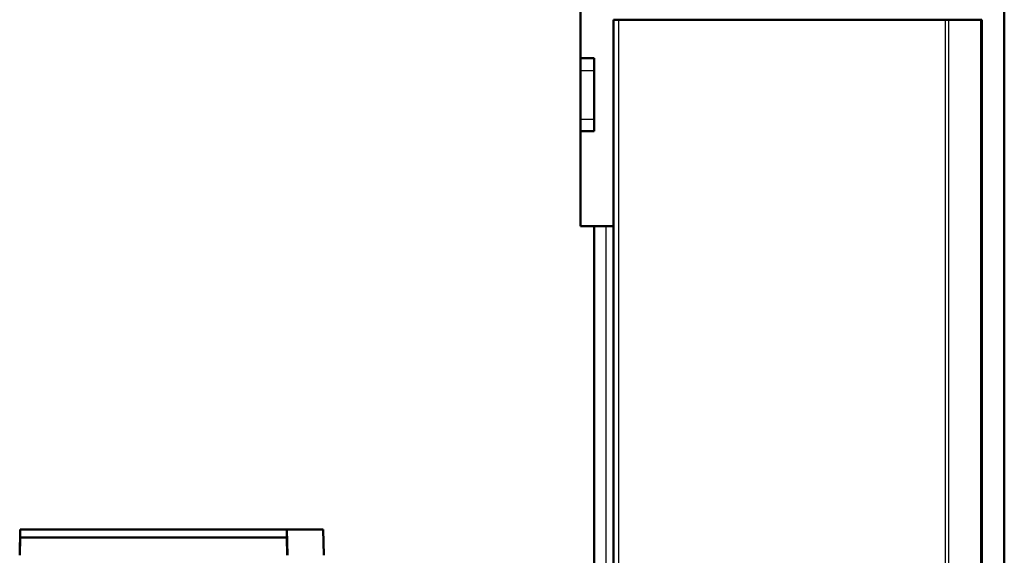
# Model space of a CAD drawing. Extents: x 0 to 594, y 0 to 420.
# Drawn here: x 462 to 519, y 280 to 311 of the extents above; entities that cross this region are included whole.
import ezdxf

# ---------------------------------------------------------------- set-up
doc = ezdxf.new("R2010")
doc.units = 0
doc.layers.get('0').update_dxf_attribs({"lineweight": 13})

# ---------------------------------------------------------------- blocks, each defined once
blk = doc.blocks.new('BLOCK356')
at = {"color": 7, "lineweight": 50}
for p, q in [((4.69, 714.03), (4.69, 332.73)), ((-117.31, 548.9), (-117.31, 663.99)), ((-107.81, 560), (-107.81, 4)), ((-106.31, 560), (-12.33, 560)), ((-1.81, 560), (-1.81, 4)), ((-113.31, 548.9), (-113.31, 527.9)), ((-117.31, 500.55), (-117.31, 527.9)), ((-113.31, 500.55), (-113.31, 277.55)), ((-201.78, 413.27), (-278.47, 413.27)), ((-278.47, 410.97), (-201.78, 410.97))]:
    blk.add_line(p, q, dxfattribs=at)
at = {"color": 7, "lineweight": 50, "ltscale": 0.010983}
blk.add_line((-107.37, 560), (-107.81, 560), dxfattribs=at)
at = {"color": 7, "lineweight": 50, "ltscale": 0.026517}
blk.add_line((-106.31, 560), (-107.37, 560), dxfattribs=at)
at = {"color": 7, "lineweight": 25}
for p, q in [((-106.31, 560), (-106.31, 4)), ((-12.33, 560), (-12.33, 4)), ((-11.34, 560), (-11.34, 4)), ((-2.13, 560), (-2.13, 4)), ((-110.01, 500.55), (-110.01, 277.55))]:
    blk.add_line(p, q, dxfattribs=at)
at = {"color": 7, "lineweight": 50, "ltscale": 0.012732}
blk.add_line((-11.82, 560), (-12.33, 560), dxfattribs=at)
at = {"color": 7, "lineweight": 50, "ltscale": 0.011893}
blk.add_line((-11.34, 560), (-11.82, 560), dxfattribs=at)
at = {"color": 7, "lineweight": 50, "ltscale": 0.119936}
blk.add_line((-6.55, 560), (-11.34, 560), dxfattribs=at)
at = {"color": 7, "lineweight": 50, "ltscale": 0.110357}
blk.add_line((-2.13, 560), (-6.55, 560), dxfattribs=at)
at = {"color": 7, "lineweight": 50, "ltscale": 0.005972}
blk.add_line((-1.89, 560), (-2.13, 560), dxfattribs=at)
at = {"color": 7, "lineweight": 50, "ltscale": 0.002109}
blk.add_line((-1.81, 560), (-1.89, 560), dxfattribs=at)
at = {"color": 7, "lineweight": 50, "ltscale": 0.0875}
for p, q in [((-117.31, 545.4), (-117.31, 548.9)), ((-117.31, 527.9), (-117.31, 531.4))]:
    blk.add_line(p, q, dxfattribs=at)
at = {"color": 7, "lineweight": 50, "ltscale": 0.1}
for p, q in [((-117.31, 548.9), (-113.31, 548.9)), ((-113.31, 527.9), (-117.31, 527.9))]:
    blk.add_line(p, q, dxfattribs=at)
at = {"color": 7, "lineweight": 50, "ltscale": 0.35}
blk.add_line((-117.31, 531.4), (-117.31, 545.4), dxfattribs=at)
at = {"color": 7, "lineweight": 25, "ltscale": 0.1}
for p, q in [((-117.31, 545.4), (-113.31, 545.4)), ((-117.31, 531.4), (-113.31, 531.4))]:
    blk.add_line(p, q, dxfattribs=at)
at = {"color": 7, "lineweight": 50, "ltscale": 0.237499}
blk.add_line((-107.81, 500.55), (-117.31, 500.55), dxfattribs=at)
at = {"color": 7, "lineweight": 50, "ltscale": 0.185674}
for p, q in [((-278.65, 405.84), (-278.47, 413.27)), ((-201.59, 405.84), (-201.78, 413.27))]:
    blk.add_line(p, q, dxfattribs=at)
at = {"color": 7, "lineweight": 50, "ltscale": 0.12832}
for p, q in [((-278.59, 405.84), (-278.47, 410.97)), ((-201.66, 405.84), (-201.78, 410.97))]:
    blk.add_line(p, q, dxfattribs=at)
at = {"color": 7, "lineweight": 50, "ltscale": 0.057333}
for p, q in [((-278.47, 413.27), (-278.47, 410.97)), ((-201.78, 410.97), (-201.78, 413.27))]:
    blk.add_line(p, q, dxfattribs=at)
at = {"color": 7, "lineweight": 50, "ltscale": 0.262504}
blk.add_line((-191.28, 413.27), (-201.78, 413.27), dxfattribs=at)
at = {"color": 7, "lineweight": 50, "ltscale": 0.18567}
blk.add_line((-191.09, 405.84), (-191.28, 413.27), dxfattribs=at)

msp = doc.modelspace()

# ---------------------------------------------------------------- block references
at = {"lineweight": 0, "xscale": 0.2, "yscale": 0.2, "zscale": 0.2}
msp.add_blockref('BLOCK356', (517.568, 198.9558), dxfattribs=at)

doc.saveas('drawing.dxf')
